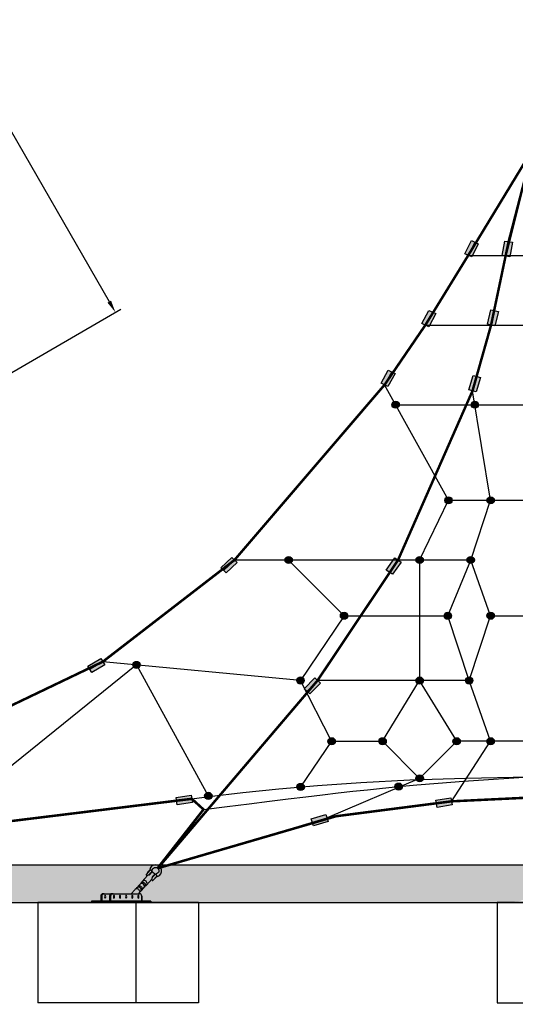
# Model space of a CAD drawing. Extents: x -398171 to 33620, y 0 to 208703.
# Drawn here: x 19631 to 23587, y 5037 to 12886 of the extents above; entities that cross this region are included whole.
import ezdxf

# ---------------------------------------------------------------- set-up
doc = ezdxf.new("R2010")
doc.units = 0
doc.header["$MEASUREMENT"] = 0
doc.layers.get('0').update_dxf_attribs({"linetype": 'CONTINUOUS'})
doc.layers.get('DEFPOINTS').update_dxf_attribs({"linetype": 'CONTINUOUS'})
doc.layers.add('DIM', color=8, linetype='CONTINUOUS')
doc.styles.get("Standard").update_dxf_attribs({"font": 'times.ttf'})
doc.styles.add('style1', font='arial.ttf')
doc.dimstyles.get("Standard").update_dxf_attribs({"dimtxt": 0.18, "dimasz": 0.18, "dimexe": 0.18, "dimexo": 0.0625, "dimgap": 0.09, "dimtad": 0, "dimtih": 1, "dimtoh": 1, "dimdec": 4, "dimzin": 0, "dimdsep": 46, "dimtxsty": 'Standard', "dimcen": 0.09, "dimadec": 0, "dimazin": 0, "dimtfac": 1, "dimtdec": 4, "dimtofl": 0, "dimtmove": 0, "dimatfit": 3, "dimfxl": 1, "dimtolj": 1, "dimtzin": 0, "dimarcsym": 0})

# ---------------------------------------------------------------- blocks, each defined once
blk = doc.blocks.new('*D4')
at = {"layer": 'DEFPOINTS', "color": 0, "transparency": 16777216}
for p in [(16792.4, 5049.8), (30792.4, 5049.8), (16792.4, 3918.5)]:
    blk.add_point(p, dxfattribs=at)
at = {"layer": 'DIM', "lineweight": -2, "transparency": 16777216}
for p, q in [((16792.4, 5024.8), (16792.4, 3868.5)), ((30792.4, 5024.8), (30792.4, 3868.5))]:
    blk.add_line(p, q, dxfattribs=at)
at = {"layer": 'DIM', "transparency": 16777216}
blk.add_line((30692.4, 3918.5), (16892.4, 3918.5), dxfattribs=at)
for points in [[(16892.4, 3935.1), (16892.4, 3901.8), (16792.4, 3918.5)], [(30692.4, 3935.1), (30692.4, 3901.8), (30792.4, 3918.5)]]:
    blk.add_solid(points, dxfattribs=at)
at = {"layer": 'DIM', "transparency": 16777216, "insert": (23792.4, 4101.6), "char_height": 120, "attachment_point": 5, "style": 'style1'}
blk.add_mtext('\\A1;14000 [45\'-11{\\H1x;\\S5/8;}"]', dxfattribs=at)
blk = doc.blocks.new('*D3')
at = {"layer": 'DEFPOINTS', "color": 0, "transparency": 16777216}
for p in [(16692.4, 5849.8), (30892.4, 5849.8), (30892.4, 3542.5)]:
    blk.add_point(p, dxfattribs=at)
at = {"layer": 'DIM', "lineweight": -2, "transparency": 16777216}
for p, q in [((16692.4, 5824.8), (16692.4, 3492.5)), ((30892.4, 5824.8), (30892.4, 3492.5))]:
    blk.add_line(p, q, dxfattribs=at)
at = {"layer": 'DIM', "transparency": 16777216}
blk.add_line((16792.4, 3542.5), (30792.4, 3542.5), dxfattribs=at)
for points in [[(16792.4, 3559.2), (16792.4, 3525.8), (16692.4, 3542.5)], [(30792.4, 3559.2), (30792.4, 3525.8), (30892.4, 3542.5)]]:
    blk.add_solid(points, dxfattribs=at)
at = {"layer": 'DIM', "transparency": 16777216, "insert": (23792.4, 3724.6), "char_height": 120, "attachment_point": 5, "style": 'style1'}
blk.add_mtext('\\A1;14200 [46\'-7{\\H1.000000x;\\S1/2;}"]', dxfattribs=at)
blk = doc.blocks.new('*D22')
at = {"layer": 'DEFPOINTS', "color": 0, "transparency": 16777216}
for p in [(6632.9, 18772.2), (20396.1, 10552.6), (13632.9, 6647.9)]:
    blk.add_point(p, dxfattribs=at)
at = {"layer": 'DIM', "lineweight": -2, "transparency": 16777216}
for p, q in [((6654.6, 18784.7), (13439.4, 22702)), ((13654.6, 6660.4), (20439.4, 10577.6))]:
    blk.add_line(p, q, dxfattribs=at)
at = {"layer": 'DIM', "transparency": 16777216}
blk.add_line((13446.1, 22590.4), (20346.1, 10639.2), dxfattribs=at)
for points in [[(13460.5, 22598.7), (13431.7, 22582), (13396.1, 22677)], [(20360.5, 10647.5), (20331.7, 10630.9), (20396.1, 10552.6)]]:
    blk.add_solid(points, dxfattribs=at)
at = {"layer": 'DIM', "transparency": 16777216, "insert": (17054.7, 16706.4), "char_height": 120, "attachment_point": 5, "rotation": 300, "style": 'style1'}
blk.add_mtext('\\A1;14000 [45\'-11{\\H1.000000x;\\S5/8;}"]', dxfattribs=at)

msp = doc.modelspace()

# ---------------------------------------------------------------- hatches: boundary and pattern name
for points in [[(23291.3, 11100.4), (23238.3, 10994.8), (23183, 11020), (23235.9, 11125.6)], [(23563.2, 11111.5), (23542.2, 10996.2), (23481.8, 11006.2), (23502.7, 11121.4)], [(22951.9, 10542.8), (22896, 10438.6), (22841.4, 10465.2), (22897.2, 10569.3)], [(23451.2, 10559), (23422.9, 10445.1), (23363.2, 10458.6), (23391.5, 10572.4)], [(22627.4, 10065.7), (22570.4, 9962.1), (22516, 9989.3), (22573.1, 10092.8)], [(23309.1, 10032.9), (23274.8, 9920.6), (23215.9, 9936.9), (23250.2, 10049.2)], [(21236.8, 8517.3), (21324, 8599.6), (21367.2, 8558.1), (21280, 8475.8)], [(22556.2, 8498.8), (22625.5, 8595.3), (22676.2, 8562.4), (22606.9, 8465.8)], [(20174.8, 7732.6), (20278.7, 7793.5), (20311.3, 7743.6), (20207.4, 7682.6)], [(21902.1, 7552.9), (21985.8, 7638.5), (22030.7, 7598.6), (21946.9, 7513.1)], [(20879.2, 6685.9), (21000.5, 6704.2), (21010.1, 6646.5), (20888.8, 6628.2)], [(22951.2, 6664.2), (23072.2, 6684.1), (23082.6, 6626.5), (22961.6, 6606.6)], [(21957.6, 6515), (22074.4, 6551.1), (22093.4, 6495.6), (21976.6, 6459.4)]]:
    msp.add_hatch(color=256).paths.add_polyline_path(points)
h = msp.add_hatch(color=256)
edge = h.paths.add_edge_path()
edge.add_ellipse((22631.2, 9817), major_axis=(29.6, 0), ratio=0.952381, start_angle=0, end_angle=360)
h = msp.add_hatch(color=256)
edge = h.paths.add_edge_path()
edge.add_ellipse((23263.8, 9817), major_axis=(29.6, 0), ratio=0.952381, start_angle=0, end_angle=360)
h = msp.add_hatch(color=256)
edge = h.paths.add_edge_path()
edge.add_ellipse((23053.5, 9055), major_axis=(29.6, 0), ratio=0.952381, start_angle=0, end_angle=360)
h = msp.add_hatch(color=256)
edge = h.paths.add_edge_path()
edge.add_ellipse((23389.5, 9055), major_axis=(29.6, 0), ratio=0.952381, start_angle=0, end_angle=360)
h = msp.add_hatch(color=256)
edge = h.paths.add_edge_path()
edge.add_ellipse((21777.7, 8578.9), major_axis=(29.6, 0), ratio=0.952381, start_angle=0, end_angle=360)
h = msp.add_hatch(color=256)
edge = h.paths.add_edge_path()
edge.add_ellipse((22823, 8578.9), major_axis=(29.6, 0), ratio=0.952381, start_angle=0, end_angle=360)
h = msp.add_hatch(color=256)
edge = h.paths.add_edge_path()
edge.add_ellipse((23230.3, 8578.9), major_axis=(29.6, 0), ratio=0.952381, start_angle=0, end_angle=360)
h = msp.add_hatch(color=256)
edge = h.paths.add_edge_path()
edge.add_ellipse((22220.1, 8134.4), major_axis=(29.6, 0), ratio=0.952381, start_angle=0, end_angle=360)
h = msp.add_hatch(color=256)
edge = h.paths.add_edge_path()
edge.add_ellipse((23047.4, 8134.4), major_axis=(29.6, 0), ratio=0.952381, start_angle=0, end_angle=360)
h = msp.add_hatch(color=256)
edge = h.paths.add_edge_path()
edge.add_ellipse((23389.5, 8134.4), major_axis=(29.6, 0), ratio=0.952381, start_angle=0, end_angle=360)
h = msp.add_hatch(color=256)
edge = h.paths.add_edge_path()
edge.add_ellipse((20563.4, 7743), major_axis=(29.6, 0), ratio=0.952381, start_angle=0, end_angle=360)
h = msp.add_hatch(color=256)
edge = h.paths.add_edge_path()
edge.add_ellipse((21872.3, 7618.5), major_axis=(29.6, 0), ratio=0.952381, start_angle=0, end_angle=360)
h = msp.add_hatch(color=256)
edge = h.paths.add_edge_path()
edge.add_ellipse((22823, 7618.5), major_axis=(29.6, 0), ratio=0.952381, start_angle=0, end_angle=360)
h = msp.add_hatch(color=256)
edge = h.paths.add_edge_path()
edge.add_ellipse((23218.4, 7618.5), major_axis=(29.6, 0), ratio=0.952381, start_angle=0, end_angle=360)
h = msp.add_hatch(color=256)
edge = h.paths.add_edge_path()
edge.add_ellipse((22120.7, 7134.4), major_axis=(29.6, 0), ratio=0.952381, start_angle=0, end_angle=360)
h = msp.add_hatch(color=256)
edge = h.paths.add_edge_path()
edge.add_ellipse((22527.4, 7134.4), major_axis=(29.6, 0), ratio=0.952381, start_angle=0, end_angle=360)
h = msp.add_hatch(color=256)
edge = h.paths.add_edge_path()
edge.add_ellipse((23118.7, 7134.4), major_axis=(29.6, 0), ratio=0.952381, start_angle=0, end_angle=360)
h = msp.add_hatch(color=256)
edge = h.paths.add_edge_path()
edge.add_ellipse((23389.5, 7134.4), major_axis=(29.6, 0), ratio=0.952381, start_angle=0, end_angle=360)
h = msp.add_hatch(color=256)
edge = h.paths.add_edge_path()
edge.add_ellipse((22823, 6838.5), major_axis=(29.6, 0), ratio=0.952381, start_angle=0, end_angle=360)
h = msp.add_hatch(color=256)
edge = h.paths.add_edge_path()
edge.add_ellipse((21873, 6770.2), major_axis=(29.6, 0), ratio=0.952381, start_angle=0, end_angle=360)
h = msp.add_hatch(color=256)
edge = h.paths.add_edge_path()
edge.add_ellipse((22655.3, 6773), major_axis=(29.6, 0), ratio=0.952381, start_angle=0, end_angle=360)
h = msp.add_hatch(color=256)
edge = h.paths.add_edge_path()
edge.add_ellipse((21136.6, 6699.1), major_axis=(29.6, 0), ratio=0.952381, start_angle=0, end_angle=360)
h = msp.add_hatch()
h.set_pattern_fill('AR-SAND', color=256, scale=70, style=0)
h.set_pattern_definition([(37.5, (85221.45, -88989.43), (-4.40954, 134.87766), [0, -106.4, 0, -119, 0, -113.75]), (7.5, (85221.45, -88989.43), (123.88437, 197.55022), [0, -57.4, 0, -95.9, 0, -36.75]), (327.5, (85135.35, -88989.43), (217.98993, 0.39613), [0, -35, 0, -126, 0, -164.5]), (317.5, (85135.35, -88989.43), (210.42886, 61.4373), [0, -17.5, 0, -82.6, 0, -94.5])])
h.paths.add_polyline_path([(19429.8, 6149.8), (19387.1, 6082.7), (19337.6, 5921.3), (19376.2, 5849.8), (22166.8, 5849.8), (22291.8, 5859.8), (22396.8, 5889.8), (22397.2, 6149.8)])
h.paths.add_polyline_path([(16675.2, 6149.8), (16420.5, 5974.3), (16373.3, 5940.5), (16313.5, 5849.8), (19242.6, 5849.8), (19304.3, 5945.8), (19381, 6149.8)])
h.paths.add_polyline_path([(15303.1, 5849.8), (15303.1, 6149.8), (16606.8, 6149.8), (16526.5, 6092.5), (16392, 6014.2), (16344.7, 5980.4), (16166.2, 5871.7), (16096.8, 5848)])
h = msp.add_hatch()
h.set_pattern_fill('AR-SAND', color=256, scale=70, style=0)
h.set_pattern_definition([(37.5, (86547.09, -88989.43), (-4.40954, 134.87766), [0, -106.4, 0, -119, 0, -113.75]), (7.5, (86547.1, -88989.43), (123.88437, 197.55022), [0, -57.4, 0, -95.9, 0, -36.75]), (327.5, (86460.99, -88989.43), (217.98993, 0.39613), [0, -35, 0, -126, 0, -164.5]), (317.5, (86461, -88989.43), (210.42886, 61.4373), [0, -17.5, 0, -82.6, 0, -94.5])])
h.paths.add_polyline_path([(20755.4, 6149.8), (20712.7, 6082.7), (20663.3, 5921.3), (20701.8, 5849.8), (23492.4, 5849.8), (23617.4, 5859.8), (23722.4, 5889.8), (23722.9, 6149.8)])
h.paths.add_polyline_path([(18000.9, 6149.8), (17746.1, 5974.3), (17698.9, 5940.5), (17639.1, 5849.8), (20568.2, 5849.8), (20630, 5945.8), (20706.7, 6149.8)])
h.paths.add_polyline_path([(16628.7, 5849.8), (16628.7, 6149.8), (17932.4, 6149.8), (17852.2, 6092.5), (17717.6, 6014.2), (17670.4, 5980.4), (17491.9, 5871.7), (17422.4, 5848)])

# ---------------------------------------------------------------- linework, layer by layer
at = {"color": 1}
for p, q in [((23722.9, 11849.8), (23210.6, 11007.4)), ((23722.9, 11849.8), (23512, 11001.2)), ((23210.6, 11007.4), (22868.7, 10451.9)), ((23210.6, 11007.4), (23887.4, 11007.4)), ((23512, 11001.2), (23393.1, 10451.9)), ((22868.7, 10451.9), (22543.2, 9975.7)), ((22868.7, 10451.9), (23887.4, 10451.9)), ((23393.1, 10451.9), (23245.3, 9928.8)), ((22543.2, 9975.7), (21345.6, 8578.9)), ((23053.5, 9055), (22543.2, 9975.7)), ((23245.3, 9928.8), (22650.8, 8578.9)), ((23389.5, 9055), (23245.3, 9928.8)), ((22631.2, 9817), (23887.4, 9817)), ((22823, 8578.9), (23053.5, 9055)), ((23053.5, 9055), (23887.4, 9055)), ((23230.3, 8578.9), (23389.5, 9055)), ((21345.6, 8578.9), (20295, 7768.5)), ((22823, 8578.9), (21345.6, 8578.9)), ((22220.1, 8134.4), (21777.7, 8578.9)), ((22650.8, 8578.9), (22008.2, 7618.5)), ((23230.3, 8578.9), (22650.8, 8578.9)), ((22823, 8578.9), (22823, 7618.5)), ((23047.4, 8134.4), (23230.3, 8578.9)), ((23389.5, 8134.4), (23230.3, 8578.9)), ((22220.1, 8134.4), (21872.3, 7618.5)), ((22234.5, 8134.4), (23047.4, 8134.4)), ((23218.4, 7618.5), (23047.4, 8134.4)), ((23218.4, 7618.5), (23389.5, 8134.4)), ((23389.5, 8134.4), (23887.4, 8134.4)), ((20295, 7768.5), (16892.4, 6139.3)), ((20563.4, 7743), (18939.4, 6432.4)), ((21872.3, 7618.5), (20295, 7768.5)), ((20563.4, 7743), (21136.6, 6699.1)), ((22008.2, 7618.5), (20733.4, 6121.9)), ((22120.7, 7134.4), (21872.3, 7618.5)), ((23218.4, 7618.5), (22008.2, 7618.5)), ((22527.4, 7134.4), (22823, 7618.5)), ((23118.7, 7134.4), (22823, 7618.5)), ((23389.5, 7134.4), (23218.4, 7618.5)), ((22120.7, 7134.4), (21873, 6770.2)), ((22120.7, 7134.4), (22527.4, 7134.4)), ((22823, 6838.5), (22527.4, 7134.4)), ((22823, 6838.5), (23118.7, 7134.4)), ((23077.4, 6655.3), (23389.5, 7134.4)), ((24466.1, 7134.4), (23118.7, 7134.4)), ((22823, 6838.5), (22083.9, 6523.3)), ((22744.8, 6825.4), (23189.1, 6840.8)), ((23189.1, 6840.8), (23697.4, 6851.4)), ((21413, 6725.2), (21698.4, 6755)), ((21698.4, 6755), (22009.1, 6782)), ((22009.1, 6782), (22354.6, 6805.6)), ((22354.6, 6805.6), (22744.8, 6825.4)), ((21005.3, 6675.3), (18941.8, 6421.6)), ((21005.3, 6675.3), (18941.8, 6421.6)), ((21005.3, 6675.3), (21143.1, 6693.1)), ((21098.4, 6590.4), (21005.3, 6675.3)), ((21098.4, 6590.4), (21005.3, 6675.3)), ((21143.1, 6693.1), (21413, 6725.2)), ((23077.4, 6655.3), (23697.4, 6685.1)), ((22083.9, 6523.3), (23077.4, 6655.3)), ((20733.4, 6121.9), (22083.9, 6523.3))]:
    msp.add_line(p, q, dxfattribs=at)
for p, q in [((23183, 11020), (23235.9, 11125.6)), ((23263.6, 11113), (23210.6, 11007.4)), ((23235.9, 11125.6), (23291.3, 11100.4)), ((23291.3, 11100.4), (23238.3, 10994.8)), ((23481.8, 11006.2), (23502.7, 11121.4)), ((23502.7, 11121.4), (23563.2, 11111.5)), ((23532.9, 11116.5), (23512, 11001.2)), ((23563.2, 11111.5), (23542.2, 10996.2)), ((23238.3, 10994.8), (23183, 11020)), ((23542.2, 10996.2), (23481.8, 11006.2)), ((22841.4, 10465.2), (22897.2, 10569.3)), ((22924.5, 10556), (22868.7, 10451.9)), ((22951.9, 10542.8), (22896, 10438.6)), ((22897.2, 10569.3), (22951.9, 10542.8)), ((23363.2, 10458.6), (23391.5, 10572.4)), ((23391.5, 10572.4), (23451.2, 10559)), ((23421.3, 10565.7), (23393.1, 10451.9)), ((23451.2, 10559), (23422.9, 10445.1)), ((22896, 10438.6), (22841.4, 10465.2)), ((23422.9, 10445.1), (23363.2, 10458.6)), ((22516, 9989.3), (22573.1, 10092.8)), ((22600.3, 10079.2), (22543.2, 9975.7)), ((22627.4, 10065.7), (22570.4, 9962.1)), ((22573.1, 10092.8), (22627.4, 10065.7)), ((23215.9, 9936.9), (23250.2, 10049.2)), ((23250.2, 10049.2), (23309.1, 10032.9)), ((22570.4, 9962.1), (22516, 9989.3)), ((23279.6, 10041.1), (23245.3, 9928.8)), ((23309.1, 10032.9), (23274.8, 9920.6)), ((23274.8, 9920.6), (23215.9, 9936.9)), ((21236.8, 8517.3), (21324, 8599.6)), ((21258.4, 8496.5), (21345.6, 8578.9)), ((21367.2, 8558.1), (21280, 8475.8)), ((21324, 8599.6), (21367.2, 8558.1)), ((22556.2, 8498.8), (22625.5, 8595.3)), ((22581.6, 8482.3), (22650.8, 8578.9)), ((22676.2, 8562.4), (22606.9, 8465.8)), ((22625.5, 8595.3), (22676.2, 8562.4)), ((21280, 8475.8), (21236.8, 8517.3)), ((22606.9, 8465.8), (22556.2, 8498.8)), ((20174.8, 7732.6), (20278.7, 7793.5)), ((20278.7, 7793.5), (20311.3, 7743.6)), ((20207.4, 7682.6), (20174.8, 7732.6)), ((20191.1, 7707.6), (20295, 7768.5)), ((20311.3, 7743.6), (20207.4, 7682.6)), ((21902.1, 7552.9), (21985.8, 7638.5)), ((21924.5, 7533), (22008.2, 7618.5)), ((21985.8, 7638.5), (22030.7, 7598.6)), ((21946.9, 7513.1), (21902.1, 7552.9)), ((22030.7, 7598.6), (21946.9, 7513.1)), ((20879.2, 6685.9), (21000.5, 6704.2)), ((20888.8, 6628.2), (20879.2, 6685.9)), ((21000.5, 6704.2), (21010.1, 6646.5)), ((22951.2, 6664.2), (23072.2, 6684.1)), ((23072.2, 6684.1), (23082.6, 6626.5)), ((21010.1, 6646.5), (20888.8, 6628.2)), ((22961.6, 6606.6), (22951.2, 6664.2)), ((22956.4, 6635.4), (23077.4, 6655.3)), ((23082.6, 6626.5), (22961.6, 6606.6)), ((21957.6, 6515), (22074.4, 6551.1)), ((21976.6, 6459.4), (21957.6, 6515)), ((21967.1, 6487.2), (22083.9, 6523.3)), ((22074.4, 6551.1), (22093.4, 6495.6)), ((22093.4, 6495.6), (21976.6, 6459.4)), ((15315.6, 6149.8), (31792.4, 6149.8)), ((20651.3, 6063.8), (20608.7, 6016.4)), ((20652.7, 6086.1), (20662, 6098.6)), ((20707, 6037.7), (20718.3, 6048.4)), ((20564.3, 5964.3), (20590.5, 5993.5)), ((20598.3, 6002.3), (20601.7, 6006)), ((20603.4, 5945.3), (20621.7, 5965.7)), ((20684.9, 6033.9), (20642.3, 5986.4)), ((20278.4, 5898.8), (20278.4, 5858.8)), ((20286.6, 5898.8), (20286.6, 5858.8)), ((20298.4, 5918.8), (20586.4, 5918.8)), ((20348.3, 5898.8), (20348.3, 5858.8)), ((20356.4, 5898.8), (20356.4, 5858.8)), ((20549.7, 5950.4), (20521.6, 5918.8)), ((20564.3, 5964.3), (20556.5, 5955.6)), ((20583.3, 5920.4), (20581.9, 5918.8)), ((20595.5, 5936.5), (20587.7, 5927.7)), ((20606.4, 5898.8), (20606.4, 5858.8)), ((20606.4, 5858.8), (20606.4, 5898.8)), ((15315.6, 5849.8), (30962.5, 5849.8)), ((21057.1, 5849.8), (19777.7, 5849.8)), ((19777.7, 5849.8), (19777.7, 5049.8)), ((20968.2, 5849.8), (19825.4, 5849.8)), ((20968.2, 5849.8), (19875.4, 5849.8)), ((20679, 5858.8), (20205.8, 5858.8)), ((20205.8, 5858.8), (20205.8, 5849.8)), ((20679, 5849.8), (20205.8, 5849.8)), ((20679, 5849.8), (20205.8, 5849.8)), ((20379, 5858.8), (20379, 5849.8)), ((20557.1, 5849.8), (20557.1, 5049.8)), ((20679, 5858.8), (20679, 5849.8)), ((21057.1, 5849.8), (21057.1, 5049.8)), ((21057.1, 5049.8), (19777.7, 5049.8))]:
    msp.add_line(p, q)
at = {"color": 1, "const_width": 20}
for points in [[(16892.4, 6139.3), (20295, 7768.5), (21345.6, 8578.9), (22543.2, 9975.7), (22868.7, 10451.9), (23210.6, 11007.4), (23722.9, 11849.8)], [(23722.9, 11849.8), (23532.9, 11116.5), (23393.1, 10451.9), (23245.3, 9928.8), (22650.8, 8578.9), (22008.2, 7618.5), (20733.4, 6121.9)], [(20733.4, 6121.9), (22157.1, 6536.8), (23077.4, 6655.3), (23697.4, 6685.1), (23887.4, 6685.1)]]:
    msp.add_lwpolyline(points, dxfattribs=at)
at = {"color": 1}
msp.add_lwpolyline([(21098.4, 6590.4), (21287.9, 6614.5), (21462.9, 6636.6), (21624.8, 6656.7), (21775.2, 6675.2), (21915.5, 6692.1), (22047.3, 6707.7), (22172, 6722.2), (22291.2, 6735.6), (22407.2, 6748.3), (22526.3, 6760.6), (22655.3, 6773), (22801.5, 6785.9), (22971.7, 6799.7), (23173.1, 6815), (23412.6, 6832.1), (23697.4, 6851.4)], dxfattribs=at)
msp.add_lwpolyline([(16892.4, 6139.3, 20, 20, 0), (18941.8, 6421.6, 20, 20, 0), (21005.3, 6675.3, 20, 20, 0), (21098.4, 6590.4, 20, 20, 0), (20732.1, 6123, 0, 0, 0)], format="xyseb", dxfattribs=at)
for points in [[(20690, 6108, -1.69614), (20724.5, 6077.2)], [(20669.8, 6105.5), (20642.7, 6075.1, 0.414214), (20643.2, 6065.7), (20648.2, 6061.3, 0.025944), (20648.7, 6060.9, 0.025944)], [(20671.2, 6073.4), (20686.8, 6090.9, -0.414214), (20693.9, 6091.3), (20707.3, 6079.3, -0.414214), (20707.7, 6072.3), (20692.4, 6055.1)], [(20686.3, 6097.3, 0.190313), (20684.1, 6101.6), (20679.2, 6106, 0.246924), (20673.2, 6107.5)], [(20682.3, 6030.9, 0.023149), (20682.7, 6030.5), (20687.7, 6026.1, 0.414214), (20697, 6026.6), (20724.1, 6057)], [(20725.8, 6060.6, 0.246924), (20723.6, 6066.4), (20718.7, 6070.8, 0.175411), (20714.5, 6072.5, 0.175411)]]:
    msp.add_lwpolyline(points, format="xyb")
for points in [[(20664, 6069.1), (20678.7, 6085.6)], [(20703.4, 6063.6), (20688.8, 6047.2)]]:
    msp.add_lwpolyline(points)
msp.add_lwpolyline([(23442.4, 5049.8), (24142.4, 5049.8), (24142.4, 5849.8), (23442.4, 5849.8)], close=True)
for centre, radius, start, end in [((20715.8, 6102.2), 47.6, 289.30912, 167.21917), ((20662.5, 6053.8), 15, 93.88741, 138.10745), ((20660.5, 6083.3), 14.6, 273.75297, 319.09466), ((20638.3, 6119.8), 31.8, 318.26414, 347.21917), ((20640.4, 6118.9), 50.7, 319.08516, 347.68955), ((20672.8, 6044.1), 15.9, 319.86131, 1.20039), ((20704.1, 6045), 15.4, 139.09162, 182.19417), ((20742.9, 6025.5), 54.9, 109.56376, 136.01219), ((20742, 6027.2), 31.8, 109.30912, 138.26414), ((20579.9, 5950.4), 20.9, 318.26414, 138.26414), ((20587.8, 5959.2), 20.9, 342.57538, 113.9529), ((20606.1, 5979.6), 20.9, 318.26414, 138.26414), ((20613.9, 5988.4), 20.9, 301.85324, 154.67505), ((20581.9, 6023.6), 26.5, 318.26414, 333.00128), ((20625.5, 6001.4), 22.5, 138.26414, 153.00128), ((20625.5, 6001.4), 22.5, 342.32401, 114.20427), ((20652.6, 5960.6), 26.5, 123.527, 138.26414), ((20625.5, 6001.4), 22.5, 303.527, 318.26414), ((20298.4, 5898.8), 20, 90, 180), ((20306.6, 5898.8), 20, 90, 180), ((20368.3, 5898.8), 20, 90, 180), ((20376.4, 5898.8), 20, 90, 180), ((20566.5, 5935.4), 22.5, 318.26414, 138.26414), ((20586.4, 5898.8), 20, 0, 90), ((20587.8, 5959.2), 20.9, 301.85324, 318.26414)]:
    msp.add_arc(centre, radius, start, end)
for centre in [(22631.2, 9817), (23263.8, 9817), (23053.5, 9055), (23389.5, 9055), (21777.7, 8578.9), (22823, 8578.9), (23230.3, 8578.9), (22220.1, 8134.4), (23047.4, 8134.4), (23389.5, 8134.4), (20563.4, 7743), (21872.3, 7618.5), (22823, 7618.5), (23218.4, 7618.5), (22120.7, 7134.4), (22527.4, 7134.4), (23118.7, 7134.4), (23389.5, 7134.4), (22823, 6838.5), (21873, 6770.2), (22655.3, 6773), (21136.6, 6699.1)]:
    msp.add_ellipse(centre, major_axis=(29.6, 0), ratio=0.952381)
at = {"extrusion": (0, 0, -1)}
for centre in [(20314.2, 5894.3), (20384, 5894.3), (20432.5, 5894.3), (20481.4, 5894.3), (20529.9, 5894.3), (20578.9, 5894.3)]:
    msp.add_ellipse(centre, major_axis=(0, -12), ratio=0.390625, dxfattribs=at)

# ---------------------------------------------------------------- dimensions: what is measured, and where the dimension line sits
at = {"layer": 'DIM'}
dim = msp.add_aligned_dim(p1=(6632.9, 18772.2), p2=(13632.9, 6647.9), distance=7809.5, dimstyle='Standard', override={"dimscale": 40, "dimtxt": 3, "dimasz": 2.5, "dimexe": 1.25, "dimexo": 0.625, "dimgap": 0.625, "dimtad": 1, "dimtih": 0, "dimtoh": 0, "dimdec": 0, "dimzin": 8, "dimtxsty": 'style1', "dimcen": 0, "dimclrd": 256, "dimclre": 256, "dimclrt": 256, "dimtdec": 0, "dimtix": 1, "dimtofl": 1, "dimtmove": 1, "dimlwd": 65535}, dxfattribs=at)
dim.commit()
dim.dimension.update_dxf_attribs({"geometry": '*D22', "text_midpoint": (17054.7, 16706.4)})
for base, p1, p2, picture, middle in [((30892.4, 3542.5), (16692.4, 5849.8), (30892.4, 5849.8), '*D3', (23792.4, 3724.6)), ((16792.4, 3918.5), (30792.4, 5049.8), (16792.4, 5049.8), '*D4', (23792.4, 4101.6))]:
    dim = msp.add_linear_dim(base=base, p1=p1, p2=p2, dimstyle='Standard', override={"dimscale": 40, "dimtxt": 3, "dimasz": 2.5, "dimexe": 1.25, "dimexo": 0.625, "dimgap": 0.625, "dimtad": 1, "dimtih": 0, "dimtoh": 0, "dimdec": 0, "dimzin": 8, "dimtxsty": 'style1', "dimcen": 0, "dimclrd": 256, "dimclre": 256, "dimclrt": 256, "dimtdec": 0, "dimtix": 1, "dimtofl": 1, "dimtmove": 1, "dimlwd": 65535}, dxfattribs=at)
    dim.commit()
    dim.dimension.update_dxf_attribs({"geometry": picture, "text_midpoint": middle})

doc.saveas('drawing.dxf')
